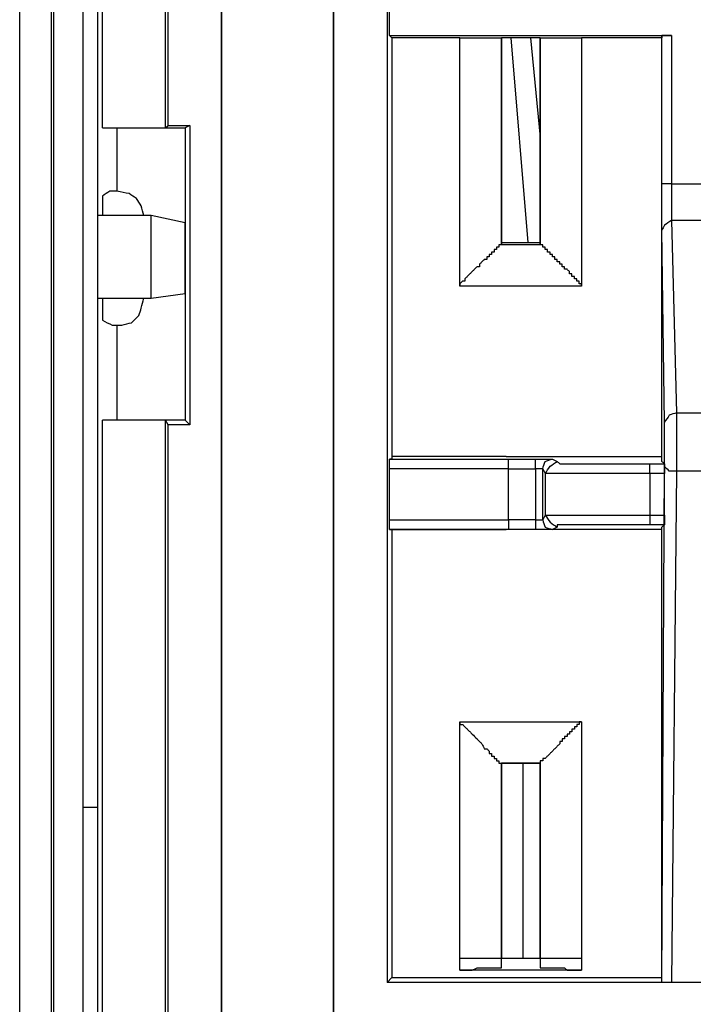
# Model space of a CAD drawing. Units: millimetres. Extents: x 0 to 595, y -1 to 420.
# Drawn here: x 81 to 104, y 248 to 281 of the extents above; entities that cross this region are included whole.
import ezdxf

# ---------------------------------------------------------------- set-up
doc = ezdxf.new("R2010")
doc.units = ezdxf.units.MM
doc.layers.add('3', color=7, linetype='CONTINUOUS', true_color=0xffffff)

msp = doc.modelspace()

# ---------------------------------------------------------------- linework, layer by layer
at = {"layer": '3', "color": 7, "linetype": 'Continuous'}
for p, q in [((85.917, 277.75), (85.917, 292.5)), ((86, 277.833), (86, 292.5)), ((83.583, 291), (83.583, 254.5)), ((82.083, 99.833), (82.083, 290.083)), ((83.083, 290.083), (83.083, 99.833)), ((93.5, 285.917), (93.5, 248.5)), ((80.917, 99.833), (80.917, 284.667)), ((82, 284.667), (82, 99.833)), ((93.583, 280.917), (93.583, 282.917)), ((93.667, 280.833), (93.583, 280.917)), ((93.583, 280.917), (103.25, 280.917)), ((93.667, 280.833), (93.667, 266.5)), ((96, 280.833), (93.667, 280.833)), ((96, 272.333), (96, 280.833)), ((97.417, 273.75), (97.417, 280.833)), ((98.75, 280.833), (97.417, 280.833)), ((97.417, 280.833), (97.417, 273.833)), ((98.333, 273.833), (97.75, 280.833)), ((98.417, 280.833), (98.75, 277.417)), ((98.75, 280.833), (98.75, 273.75)), ((98.75, 273.833), (98.75, 280.833)), ((100.167, 280.833), (100.167, 272.333)), ((102.917, 280.833), (100.167, 280.833)), ((102.917, 280.917), (102.917, 280.833)), ((102.917, 275.833), (102.917, 280.917)), ((102.917, 266.5), (102.917, 280.833)), ((103.25, 280.917), (103.25, 275.833)), ((83.75, 277.75), (85.917, 277.75)), ((84.25, 277.75), (84.25, 275.583)), ((85.917, 277.75), (86, 277.833)), ((85.917, 277.75), (86.583, 277.75)), ((86, 277.833), (86.75, 277.833)), ((86.75, 277.833), (86.583, 277.75)), ((86.583, 277.75), (86.583, 267.75)), ((86.75, 277.833), (86.75, 267.583)), ((103.25, 275.833), (104.667, 275.833)), ((85.417, 274.75), (83.583, 274.75)), ((85.417, 274.75), (83.583, 274.75)), ((86.583, 274.5), (85.417, 274.75)), ((86.583, 274.5), (85.417, 274.75)), ((103.25, 274.583), (103.417, 268)), ((104.583, 274.583), (103.25, 274.583)), ((103, 267.667), (102.917, 274.25)), ((97.417, 273.833), (97.417, 273.75)), ((97.417, 273.833), (98.75, 273.833)), ((98.75, 273.75), (97.417, 273.75)), ((98.75, 273.75), (98.75, 273.833)), ((85.417, 271.917), (86.583, 272.083)), ((85.417, 271.917), (86.583, 272.083)), ((100.167, 272.333), (96, 272.333)), ((83.583, 271.917), (85.417, 271.917)), ((83.583, 271.917), (85.417, 271.917)), ((84.25, 271), (84.25, 267.75)), ((103.417, 268), (104.5, 268)), ((85.917, 267.75), (83.75, 267.75)), ((86, 267.583), (85.917, 267.75)), ((86.583, 267.75), (85.917, 267.75)), ((85.917, 199.667), (85.917, 267.75)), ((86.75, 267.583), (86.583, 267.75)), ((86, 199.75), (86, 267.583)), ((86.75, 267.583), (86, 267.583)), ((93.583, 266.417), (97.667, 266.417)), ((97.667, 266.417), (98.583, 266.417)), ((99.167, 266.417), (99.333, 266.333)), ((97.667, 266.083), (93.583, 266.083)), ((93.583, 264.333), (93.583, 266.083)), ((97.667, 266.083), (98.583, 266.083)), ((97.667, 264.333), (97.667, 266.083)), ((98.583, 266.083), (98.583, 264.333)), ((98.833, 264.333), (98.833, 266.083)), ((98.833, 266.083), (98.917, 265.917)), ((102.5, 266.25), (103, 266.25)), ((102.917, 248.5), (103, 266.167)), ((103.417, 266), (103.25, 248.5)), ((104.5, 266), (103.417, 266)), ((98.917, 265.917), (98.917, 264.5)), ((102.5, 265.917), (102.5, 264.5)), ((103, 265.917), (102.5, 265.917)), ((103, 264.5), (103, 265.917)), ((93.583, 264.333), (97.667, 264.333)), ((98.583, 264.333), (97.667, 264.333)), ((98.917, 264.5), (98.833, 264.333)), ((102.5, 264.5), (103, 264.5)), ((97.667, 264), (93.583, 264)), ((93.583, 264), (93.667, 264)), ((93.667, 264), (93.667, 248.667)), ((98.583, 264), (97.667, 264)), ((99.333, 264.083), (99.167, 264)), ((103, 264.167), (102.5, 264.167)), ((102.917, 248.667), (102.917, 264)), ((96, 248.917), (96, 257.417)), ((96, 257.417), (100.167, 257.417)), ((100.167, 257.417), (100.167, 248.917)), ((97.417, 249), (97.417, 256)), ((97.417, 256), (98.75, 256)), ((98.75, 256), (97.417, 256)), ((97.417, 256), (97.417, 249.333)), ((98.167, 249.333), (98.167, 256)), ((98.75, 256), (98.75, 249)), ((98.75, 249.333), (98.75, 256)), ((83.083, 254.5), (83.583, 254.5)), ((96, 249.333), (100.167, 249.333)), ((100.167, 248.917), (96, 248.917)), ((93.5, 248.5), (93.667, 248.667)), ((272.417, 248.5), (93.5, 248.5)), ((93.667, 248.667), (102.917, 248.667)), ((102.917, 248.5), (102.917, 248.667)), ((104.583, 248.5), (103.25, 248.5))]:
    msp.add_line(p, q, dxfattribs=at)
for points, knots in [([(87.833, 296.417), (87.833, 273.167), (87.833, 249.917), (87.833, 203.417), (87.833, 180.167), (87.833, 156.917)], [0, 0, 0, 0, 0.5, 0.5, 1, 1, 1, 1]), ([(87.833, 156.917), (87.833, 180.167), (87.833, 203.417), (87.833, 249.917), (87.833, 273.167), (87.833, 296.417)], [0, 0, 0, 0, 0.5, 0.5, 1, 1, 1, 1]), ([(91.667, 156.917), (91.667, 180.167), (91.667, 203.417), (91.667, 249.917), (91.667, 273.167), (91.667, 296.417)], [0, 0, 0, 0, 0.5, 0.5, 1, 1, 1, 1]), ([(91.667, 296.417), (91.667, 273.167), (91.667, 249.917), (91.667, 203.417), (91.667, 180.167), (91.667, 156.917)], [0, 0, 0, 0, 0.5, 0.5, 1, 1, 1, 1]), ([(83.75, 277.75), (83.75, 280.194), (83.75, 282.639), (83.75, 287.556), (83.75, 290.028), (83.75, 292.5)], [0, 0, 0, 0, 0.497175, 0.497175, 1, 1, 1, 1]), ([(96, 280.833), (96.083, 280.833), (96.167, 280.833), (96.333, 280.833), (96.417, 280.833), (96.583, 280.833), (96.667, 280.833), (96.833, 280.833), (96.917, 280.833), (97.056, 280.833), (97.111, 280.833), (97.194, 280.833), (97.222, 280.833), (97.278, 280.833), (97.306, 280.833), (97.361, 280.833), (97.389, 280.833), (97.417, 280.833)], [0, 0, 0, 0, 0.176471, 0.176471, 0.352941, 0.352941, 0.529412, 0.529412, 0.705882, 0.705882, 0.823529, 0.823529, 0.882353, 0.882353, 0.941176, 0.941176, 1, 1, 1, 1]), ([(98.75, 280.833), (98.778, 280.833), (98.806, 280.833), (98.889, 280.833), (98.944, 280.833), (99.056, 280.833), (99.111, 280.833), (99.25, 280.833), (99.333, 280.833), (99.5, 280.833), (99.583, 280.833), (99.75, 280.833), (99.833, 280.833), (100, 280.833), (100.083, 280.833), (100.167, 280.833)], [0, 0, 0, 0, 0.058824, 0.058824, 0.176471, 0.176471, 0.294118, 0.294118, 0.470588, 0.470588, 0.647059, 0.647059, 0.823529, 0.823529, 1, 1, 1, 1]), ([(103.25, 280.917), (103.222, 280.917), (103.194, 280.917), (103.139, 280.917), (103.111, 280.917), (103.056, 280.917), (103.028, 280.917), (102.972, 280.917), (102.944, 280.917), (102.917, 280.917)], [0, 0, 0, 0, 0.25, 0.25, 0.5, 0.5, 0.75, 0.75, 1, 1, 1, 1]), ([(103.25, 275.833), (103.167, 275.833), (103.083, 275.833), (102.972, 275.833), (102.944, 275.833), (102.917, 275.833)], [0, 0, 0, 0, 0.75, 0.75, 1, 1, 1, 1]), ([(102.917, 274.25), (102.917, 274.333), (102.917, 274.417), (102.917, 274.611), (102.917, 274.722), (102.917, 275), (102.917, 275.167), (102.917, 275.5), (102.917, 275.667), (102.917, 275.833)], [0, 0, 0, 0, 0.157895, 0.157895, 0.368421, 0.368421, 0.684211, 0.684211, 1, 1, 1, 1]), ([(103.25, 275.833), (103.25, 275.806), (103.25, 275.778), (103.25, 275.722), (103.25, 275.694), (103.25, 275.639), (103.25, 275.611), (103.25, 275.556), (103.25, 275.528), (103.25, 275.472), (103.25, 275.444), (103.25, 275.389), (103.25, 275.361), (103.25, 275.306), (103.25, 275.278), (103.25, 275.222), (103.25, 275.194), (103.25, 275.139), (103.25, 275.111), (103.25, 275.056), (103.25, 275.028), (103.25, 274.972), (103.25, 274.944), (103.25, 274.889), (103.25, 274.861), (103.25, 274.806), (103.25, 274.778), (103.25, 274.722), (103.25, 274.694), (103.25, 274.639), (103.25, 274.611), (103.25, 274.583)], [0, 0, 0, 0, 0.066667, 0.066667, 0.133333, 0.133333, 0.2, 0.2, 0.266667, 0.266667, 0.333333, 0.333333, 0.4, 0.4, 0.466667, 0.466667, 0.533333, 0.533333, 0.6, 0.6, 0.666667, 0.666667, 0.733333, 0.733333, 0.8, 0.8, 0.866667, 0.866667, 0.933333, 0.933333, 1, 1, 1, 1]), ([(85.167, 274.75), (85.139, 274.861), (85.111, 274.972), (85.083, 275.083), (85.028, 275.167), (84.972, 275.25), (84.917, 275.333), (84.833, 275.389), (84.75, 275.444), (84.667, 275.5), (84.528, 275.528), (84.389, 275.556), (84.25, 275.583), (84.167, 275.583), (84.083, 275.583), (84, 275.583), (83.917, 275.528), (83.833, 275.472), (83.75, 275.417)], [0, 0, 0, 0, 0.178964, 0.178964, 0.178964, 0.335463, 0.335463, 0.335463, 0.491962, 0.491962, 0.491962, 0.713286, 0.713286, 0.713286, 0.843501, 0.843501, 0.843501, 1, 1, 1, 1]), ([(83.75, 275.417), (83.75, 275.361), (83.75, 275.306), (83.75, 275.083), (83.75, 274.917), (83.75, 274.75)], [0, 0, 0, 0, 0.25, 0.25, 1, 1, 1, 1]), ([(85.417, 271.917), (85.417, 271.972), (85.417, 272.028), (85.417, 272.25), (85.417, 272.417), (85.417, 272.833), (85.417, 273.083), (85.417, 273.556), (85.417, 273.778), (85.417, 274.167), (85.417, 274.333), (85.417, 274.583), (85.417, 274.667), (85.417, 274.75)], [0, 0, 0, 0, 0.058824, 0.058824, 0.235294, 0.235294, 0.5, 0.5, 0.735294, 0.735294, 0.911765, 0.911765, 1, 1, 1, 1]), ([(85.417, 271.917), (85.417, 271.972), (85.417, 272.028), (85.417, 272.25), (85.417, 272.417), (85.417, 272.833), (85.417, 273.083), (85.417, 273.556), (85.417, 273.778), (85.417, 274.167), (85.417, 274.333), (85.417, 274.583), (85.417, 274.667), (85.417, 274.75)], [0, 0, 0, 0, 0.058824, 0.058824, 0.235294, 0.235294, 0.5, 0.5, 0.735294, 0.735294, 0.911765, 0.911765, 1, 1, 1, 1]), ([(86.583, 272.083), (86.583, 272.139), (86.583, 272.194), (86.583, 272.389), (86.583, 272.528), (86.583, 272.889), (86.583, 273.111), (86.583, 273.528), (86.583, 273.722), (86.583, 274.056), (86.583, 274.194), (86.583, 274.389), (86.583, 274.444), (86.583, 274.5)], [0, 0, 0, 0, 0.068966, 0.068966, 0.241379, 0.241379, 0.517241, 0.517241, 0.758621, 0.758621, 0.931034, 0.931034, 1, 1, 1, 1]), ([(86.583, 272.083), (86.583, 272.139), (86.583, 272.194), (86.583, 272.389), (86.583, 272.528), (86.583, 272.889), (86.583, 273.111), (86.583, 273.528), (86.583, 273.722), (86.583, 274.056), (86.583, 274.194), (86.583, 274.389), (86.583, 274.444), (86.583, 274.5)], [0, 0, 0, 0, 0.068966, 0.068966, 0.241379, 0.241379, 0.517241, 0.517241, 0.758621, 0.758621, 0.931034, 0.931034, 1, 1, 1, 1]), ([(103.25, 274.583), (103.167, 274.528), (103.083, 274.472), (103, 274.417), (102.972, 274.361), (102.944, 274.306), (102.917, 274.25)], [0, 0, 0, 0, 0.617218, 0.617218, 0.617218, 1, 1, 1, 1]), ([(97.417, 273.75), (97.389, 273.75), (97.361, 273.75), (97.333, 273.75), (97.333, 273.722), (97.333, 273.694), (97.333, 273.667), (97.306, 273.667), (97.278, 273.667), (97.25, 273.667), (97.25, 273.639), (97.25, 273.611), (97.25, 273.583), (97.222, 273.583), (97.194, 273.583), (97.167, 273.583), (97.167, 273.556), (97.167, 273.528), (97.167, 273.5), (97.139, 273.5), (97.111, 273.5), (97.083, 273.5), (97.083, 273.472), (97.083, 273.444), (97.083, 273.417), (97.056, 273.417), (97.028, 273.417), (97, 273.417), (97, 273.389), (97, 273.361), (97, 273.333), (96.972, 273.333), (96.944, 273.333), (96.917, 273.333), (96.917, 273.306), (96.917, 273.278), (96.917, 273.25), (96.889, 273.25), (96.861, 273.25), (96.833, 273.25), (96.806, 273.222), (96.778, 273.194), (96.722, 273.139), (96.694, 273.111), (96.667, 273.083), (96.667, 273.056), (96.667, 273.028), (96.667, 273), (96.639, 273), (96.611, 273), (96.583, 273), (96.556, 272.972), (96.528, 272.944), (96.472, 272.889), (96.444, 272.861), (96.389, 272.806), (96.361, 272.778), (96.306, 272.722), (96.278, 272.694), (96.222, 272.639), (96.194, 272.611), (96.167, 272.583), (96.167, 272.556), (96.167, 272.528), (96.167, 272.5), (96.139, 272.5), (96.111, 272.5), (96.083, 272.5), (96.056, 272.472), (96.028, 272.444), (96, 272.417), (96, 272.389), (96, 272.361), (96, 272.333)], [0, 0, 0, 0, 0.034114, 0.034114, 0.034114, 0.068227, 0.068227, 0.068227, 0.102341, 0.102341, 0.102341, 0.136455, 0.136455, 0.136455, 0.170569, 0.170569, 0.170569, 0.204682, 0.204682, 0.204682, 0.238796, 0.238796, 0.238796, 0.27291, 0.27291, 0.27291, 0.307024, 0.307024, 0.307024, 0.341137, 0.341137, 0.341137, 0.375251, 0.375251, 0.375251, 0.409365, 0.409365, 0.409365, 0.443479, 0.443479, 0.443479, 0.491723, 0.491723, 0.539967, 0.539967, 0.539967, 0.57408, 0.57408, 0.57408, 0.608194, 0.608194, 0.608194, 0.656438, 0.656438, 0.704682, 0.704682, 0.752926, 0.752926, 0.801171, 0.801171, 0.849415, 0.849415, 0.849415, 0.883528, 0.883528, 0.883528, 0.917642, 0.917642, 0.917642, 0.965886, 0.965886, 0.965886, 1, 1, 1, 1]), ([(100.167, 272.333), (100.167, 272.361), (100.167, 272.389), (100.167, 272.417), (100.139, 272.417), (100.111, 272.417), (100.083, 272.417), (100.083, 272.444), (100.083, 272.472), (100.083, 272.5), (100.056, 272.5), (100.028, 272.5), (100, 272.5), (100, 272.528), (100, 272.556), (100, 272.583), (99.972, 272.583), (99.944, 272.583), (99.917, 272.583), (99.917, 272.611), (99.917, 272.639), (99.917, 272.667), (99.889, 272.667), (99.861, 272.667), (99.833, 272.667), (99.833, 272.694), (99.833, 272.722), (99.833, 272.75), (99.806, 272.75), (99.778, 272.75), (99.75, 272.75), (99.75, 272.778), (99.75, 272.806), (99.75, 272.833), (99.722, 272.861), (99.694, 272.889), (99.667, 272.917), (99.639, 272.917), (99.611, 272.917), (99.583, 272.917), (99.583, 272.944), (99.583, 272.972), (99.583, 273), (99.556, 273), (99.528, 273), (99.5, 273), (99.5, 273.028), (99.5, 273.056), (99.5, 273.083), (99.472, 273.083), (99.444, 273.083), (99.417, 273.083), (99.417, 273.111), (99.417, 273.139), (99.417, 273.167), (99.389, 273.167), (99.361, 273.167), (99.333, 273.167), (99.333, 273.194), (99.333, 273.222), (99.333, 273.25), (99.306, 273.25), (99.278, 273.25), (99.25, 273.25), (99.25, 273.278), (99.25, 273.306), (99.25, 273.333), (99.222, 273.333), (99.194, 273.333), (99.167, 273.333), (99.167, 273.361), (99.167, 273.389), (99.167, 273.417), (99.139, 273.417), (99.111, 273.417), (99.083, 273.417), (99.083, 273.444), (99.083, 273.472), (99.083, 273.5), (99.056, 273.5), (99.028, 273.5), (99, 273.5), (99, 273.528), (99, 273.556), (99, 273.583), (98.972, 273.583), (98.944, 273.583), (98.917, 273.583), (98.917, 273.611), (98.917, 273.639), (98.917, 273.667), (98.889, 273.667), (98.861, 273.667), (98.833, 273.667), (98.833, 273.694), (98.833, 273.722), (98.833, 273.75), (98.806, 273.75), (98.778, 273.75), (98.75, 273.75)], [0, 0, 0, 0, 0.029927, 0.029927, 0.029927, 0.059855, 0.059855, 0.059855, 0.089782, 0.089782, 0.089782, 0.11971, 0.11971, 0.11971, 0.149637, 0.149637, 0.149637, 0.179564, 0.179564, 0.179564, 0.209492, 0.209492, 0.209492, 0.239419, 0.239419, 0.239419, 0.269346, 0.269346, 0.269346, 0.299274, 0.299274, 0.299274, 0.329201, 0.329201, 0.329201, 0.371525, 0.371525, 0.371525, 0.401452, 0.401452, 0.401452, 0.43138, 0.43138, 0.43138, 0.461307, 0.461307, 0.461307, 0.491234, 0.491234, 0.491234, 0.521162, 0.521162, 0.521162, 0.551089, 0.551089, 0.551089, 0.581017, 0.581017, 0.581017, 0.610944, 0.610944, 0.610944, 0.640871, 0.640871, 0.640871, 0.670799, 0.670799, 0.670799, 0.700726, 0.700726, 0.700726, 0.730654, 0.730654, 0.730654, 0.760581, 0.760581, 0.760581, 0.790508, 0.790508, 0.790508, 0.820436, 0.820436, 0.820436, 0.850363, 0.850363, 0.850363, 0.88029, 0.88029, 0.88029, 0.910218, 0.910218, 0.910218, 0.940145, 0.940145, 0.940145, 0.970073, 0.970073, 0.970073, 1, 1, 1, 1]), ([(83.75, 271.917), (83.75, 271.722), (83.75, 271.528), (83.75, 271.278), (83.75, 271.222), (83.75, 271.167)], [0, 0, 0, 0, 0.777778, 0.777778, 1, 1, 1, 1]), ([(83.75, 271.167), (83.861, 271.111), (83.972, 271.056), (84.083, 271), (84.194, 271), (84.306, 271), (84.417, 271), (84.528, 271.028), (84.639, 271.056), (84.75, 271.083), (84.833, 271.167), (84.917, 271.25), (85, 271.333), (85.028, 271.417), (85.056, 271.5), (85.083, 271.583), (85.111, 271.694), (85.139, 271.806), (85.167, 271.917)], [0, 0, 0, 0, 0.185387, 0.185387, 0.185387, 0.351202, 0.351202, 0.351202, 0.52212, 0.52212, 0.52212, 0.697993, 0.697993, 0.697993, 0.829082, 0.829082, 0.829082, 1, 1, 1, 1]), ([(103.417, 268), (103.333, 267.972), (103.25, 267.944), (103.167, 267.917), (103.111, 267.833), (103.056, 267.75), (103, 267.667)], [0, 0, 0, 0, 0.467251, 0.467251, 0.467251, 1, 1, 1, 1]), ([(103.417, 268), (103.417, 267.972), (103.417, 267.944), (103.417, 267.889), (103.417, 267.861), (103.417, 267.806), (103.417, 267.778), (103.417, 267.722), (103.417, 267.694), (103.417, 267.639), (103.417, 267.611), (103.417, 267.556), (103.417, 267.528), (103.417, 267.472), (103.417, 267.444), (103.417, 267.389), (103.417, 267.361), (103.417, 267.306), (103.417, 267.278), (103.417, 267.222), (103.417, 267.194), (103.417, 267.139), (103.417, 267.111), (103.417, 267.056), (103.417, 267.028), (103.417, 266.972), (103.417, 266.944), (103.417, 266.889), (103.417, 266.861), (103.417, 266.806), (103.417, 266.778), (103.417, 266.722), (103.417, 266.694), (103.417, 266.639), (103.417, 266.611), (103.417, 266.556), (103.417, 266.528), (103.417, 266.472), (103.417, 266.444), (103.417, 266.389), (103.417, 266.361), (103.417, 266.306), (103.417, 266.278), (103.417, 266.222), (103.417, 266.194), (103.417, 266.139), (103.417, 266.111), (103.417, 266.056), (103.417, 266.028), (103.417, 266)], [0, 0, 0, 0, 0.041667, 0.041667, 0.083333, 0.083333, 0.125, 0.125, 0.166667, 0.166667, 0.208333, 0.208333, 0.25, 0.25, 0.291667, 0.291667, 0.333333, 0.333333, 0.375, 0.375, 0.416667, 0.416667, 0.458333, 0.458333, 0.5, 0.5, 0.541667, 0.541667, 0.583333, 0.583333, 0.625, 0.625, 0.666667, 0.666667, 0.708333, 0.708333, 0.75, 0.75, 0.791667, 0.791667, 0.833333, 0.833333, 0.875, 0.875, 0.916667, 0.916667, 0.958333, 0.958333, 1, 1, 1, 1]), ([(83.75, 199.667), (83.75, 211), (83.75, 222.333), (83.75, 245.028), (83.75, 256.389), (83.75, 267.75)], [0, 0, 0, 0, 0.499388, 0.499388, 1, 1, 1, 1]), ([(103, 266.167), (103, 266.25), (103, 266.333), (103, 266.472), (103, 266.528), (103, 266.667), (103, 266.75), (103, 266.889), (103, 266.944), (103, 267.083), (103, 267.167), (103, 267.278), (103, 267.306), (103, 267.417), (103, 267.5), (103, 267.611), (103, 267.639), (103, 267.667)], [0, 0, 0, 0, 0.166667, 0.166667, 0.277778, 0.277778, 0.444444, 0.444444, 0.555556, 0.555556, 0.722222, 0.722222, 0.777778, 0.777778, 0.944444, 0.944444, 1, 1, 1, 1]), ([(93.667, 266.5), (93.667, 266.472), (93.667, 266.444), (93.667, 266.417), (93.639, 266.417), (93.611, 266.417), (93.583, 266.417)], [0, 0, 0, 0, 0.5, 0.5, 0.5, 1, 1, 1, 1]), ([(93.583, 266.083), (93.583, 266.139), (93.583, 266.194), (93.583, 266.278), (93.583, 266.306), (93.583, 266.361), (93.583, 266.389), (93.583, 266.417)], [0, 0, 0, 0, 0.5, 0.5, 0.75, 0.75, 1, 1, 1, 1]), ([(97.583, 266.5), (96.917, 266.5), (96.25, 266.5), (94.944, 266.5), (94.306, 266.5), (93.667, 266.5)], [0, 0, 0, 0, 0.510638, 0.510638, 1, 1, 1, 1]), ([(97.583, 266.5), (98.472, 266.5), (99.361, 266.5), (101.139, 266.5), (102.028, 266.5), (102.917, 266.5)], [0, 0, 0, 0, 0.5, 0.5, 1, 1, 1, 1]), ([(97.667, 266.083), (97.667, 266.167), (97.667, 266.25), (97.667, 266.361), (97.667, 266.389), (97.667, 266.417)], [0, 0, 0, 0, 0.75, 0.75, 1, 1, 1, 1]), ([(98.583, 266.083), (98.583, 266.167), (98.583, 266.25), (98.583, 266.361), (98.583, 266.389), (98.583, 266.417)], [0, 0, 0, 0, 0.75, 0.75, 1, 1, 1, 1]), ([(98.583, 266.417), (98.667, 266.417), (98.75, 266.417), (98.889, 266.417), (98.944, 266.417), (99.056, 266.417), (99.111, 266.417), (99.167, 266.417)], [0, 0, 0, 0, 0.428571, 0.428571, 0.714286, 0.714286, 1, 1, 1, 1]), ([(98.833, 266.083), (98.861, 266.167), (98.889, 266.25), (98.917, 266.333), (99, 266.361), (99.083, 266.389), (99.167, 266.417)], [0, 0, 0, 0, 0.5, 0.5, 0.5, 1, 1, 1, 1]), ([(98.917, 265.917), (98.972, 266), (99.028, 266.083), (99.083, 266.167), (99.167, 266.222), (99.25, 266.278), (99.333, 266.333)], [0, 0, 0, 0, 0.5, 0.5, 0.5, 1, 1, 1, 1]), ([(99.333, 266.333), (99.361, 266.306), (99.389, 266.278), (99.417, 266.25), (99.472, 266.25), (99.528, 266.25), (99.694, 266.25), (99.806, 266.25), (100.056, 266.25), (100.194, 266.25), (100.5, 266.25), (100.667, 266.25), (101.056, 266.25), (101.278, 266.25), (101.667, 266.25), (101.833, 266.25), (102.167, 266.25), (102.333, 266.25), (102.5, 266.25)], [0, 0, 0, 0, 0.036815, 0.036815, 0.036815, 0.088879, 0.088879, 0.193007, 0.193007, 0.323167, 0.323167, 0.479359, 0.479359, 0.687616, 0.687616, 0.843808, 0.843808, 1, 1, 1, 1]), ([(103, 266.25), (102.972, 266.278), (102.944, 266.306), (102.917, 266.333), (102.917, 266.389), (102.917, 266.444), (102.917, 266.5)], [0, 0, 0, 0, 0.414214, 0.414214, 0.414214, 1, 1, 1, 1]), ([(98.833, 266.083), (98.806, 266.083), (98.778, 266.083), (98.722, 266.083), (98.694, 266.083), (98.639, 266.083), (98.611, 266.083), (98.583, 266.083)], [0, 0, 0, 0, 0.333333, 0.333333, 0.666667, 0.666667, 1, 1, 1, 1]), ([(102.5, 265.917), (102.5, 266), (102.5, 266.083), (102.5, 266.194), (102.5, 266.222), (102.5, 266.25)], [0, 0, 0, 0, 0.75, 0.75, 1, 1, 1, 1]), ([(103, 266.25), (103, 266.222), (103, 266.194), (103, 266.139), (103, 266.111), (103, 266.056), (103, 266.028), (103, 265.972), (103, 265.944), (103, 265.917)], [0, 0, 0, 0, 0.25, 0.25, 0.5, 0.5, 0.75, 0.75, 1, 1, 1, 1]), ([(103.417, 266), (103.333, 266), (103.25, 266), (103.167, 266), (103.111, 266.056), (103.056, 266.111), (103, 266.167)], [0, 0, 0, 0, 0.514719, 0.514719, 0.514719, 1, 1, 1, 1]), ([(102.5, 265.917), (102.417, 265.917), (102.333, 265.917), (102.194, 265.917), (102.139, 265.917), (102, 265.917), (101.917, 265.917), (101.75, 265.917), (101.667, 265.917), (101.528, 265.917), (101.472, 265.917), (101.333, 265.917), (101.25, 265.917), (101.111, 265.917), (101.056, 265.917), (100.917, 265.917), (100.833, 265.917), (100.694, 265.917), (100.639, 265.917), (100.5, 265.917), (100.417, 265.917), (100.278, 265.917), (100.222, 265.917), (100.111, 265.917), (100.056, 265.917), (99.917, 265.917), (99.833, 265.917), (99.667, 265.917), (99.583, 265.917), (99.444, 265.917), (99.389, 265.917), (99.278, 265.917), (99.222, 265.917), (99.111, 265.917), (99.056, 265.917), (98.972, 265.917), (98.944, 265.917), (98.917, 265.917)], [0, 0, 0, 0, 0.069767, 0.069767, 0.116279, 0.116279, 0.186047, 0.186047, 0.255814, 0.255814, 0.302326, 0.302326, 0.372093, 0.372093, 0.418605, 0.418605, 0.488372, 0.488372, 0.534884, 0.534884, 0.604651, 0.604651, 0.651163, 0.651163, 0.697674, 0.697674, 0.767442, 0.767442, 0.837209, 0.837209, 0.883721, 0.883721, 0.930233, 0.930233, 0.976744, 0.976744, 1, 1, 1, 1]), ([(93.583, 264), (93.583, 264.028), (93.583, 264.056), (93.583, 264.139), (93.583, 264.194), (93.583, 264.278), (93.583, 264.306), (93.583, 264.333)], [0, 0, 0, 0, 0.25, 0.25, 0.75, 0.75, 1, 1, 1, 1]), ([(97.667, 264.333), (97.667, 264.25), (97.667, 264.167), (97.667, 264.056), (97.667, 264.028), (97.667, 264)], [0, 0, 0, 0, 0.75, 0.75, 1, 1, 1, 1]), ([(98.583, 264.333), (98.583, 264.25), (98.583, 264.167), (98.583, 264.056), (98.583, 264.028), (98.583, 264)], [0, 0, 0, 0, 0.75, 0.75, 1, 1, 1, 1]), ([(98.583, 264.333), (98.611, 264.333), (98.639, 264.333), (98.694, 264.333), (98.722, 264.333), (98.778, 264.333), (98.806, 264.333), (98.833, 264.333)], [0, 0, 0, 0, 0.333333, 0.333333, 0.666667, 0.666667, 1, 1, 1, 1]), ([(98.833, 264.333), (98.861, 264.25), (98.889, 264.167), (98.917, 264.083), (99, 264.056), (99.083, 264.028), (99.167, 264)], [0, 0, 0, 0, 0.5, 0.5, 0.5, 1, 1, 1, 1]), ([(98.917, 264.5), (98.972, 264.417), (99.028, 264.333), (99.083, 264.25), (99.167, 264.194), (99.25, 264.139), (99.333, 264.083)], [0, 0, 0, 0, 0.5, 0.5, 0.5, 1, 1, 1, 1]), ([(98.917, 264.5), (98.944, 264.5), (98.972, 264.5), (99.028, 264.5), (99.056, 264.5), (99.111, 264.5), (99.139, 264.5), (99.194, 264.5), (99.222, 264.5), (99.306, 264.5), (99.361, 264.5), (99.472, 264.5), (99.528, 264.5), (99.639, 264.5), (99.694, 264.5), (99.833, 264.5), (99.917, 264.5), (100.111, 264.5), (100.222, 264.5), (100.472, 264.5), (100.611, 264.5), (100.889, 264.5), (101.028, 264.5), (101.306, 264.5), (101.444, 264.5), (101.75, 264.5), (101.917, 264.5), (102.222, 264.5), (102.361, 264.5), (102.5, 264.5)], [0, 0, 0, 0, 0.023256, 0.023256, 0.046512, 0.046512, 0.069767, 0.069767, 0.093023, 0.093023, 0.139535, 0.139535, 0.186047, 0.186047, 0.232558, 0.232558, 0.302326, 0.302326, 0.395349, 0.395349, 0.511628, 0.511628, 0.627907, 0.627907, 0.744186, 0.744186, 0.883721, 0.883721, 1, 1, 1, 1]), ([(102.5, 264.5), (102.5, 264.417), (102.5, 264.333), (102.5, 264.222), (102.5, 264.194), (102.5, 264.167)], [0, 0, 0, 0, 0.75, 0.75, 1, 1, 1, 1]), ([(103, 264.5), (103, 264.472), (103, 264.444), (103, 264.361), (103, 264.306), (103, 264.222), (103, 264.194), (103, 264.167)], [0, 0, 0, 0, 0.25, 0.25, 0.75, 0.75, 1, 1, 1, 1]), ([(93.667, 264), (94.306, 264), (94.944, 264), (96.25, 264), (96.917, 264), (97.583, 264)], [0, 0, 0, 0, 0.489362, 0.489362, 1, 1, 1, 1]), ([(102.917, 264), (102.028, 264), (101.139, 264), (99.361, 264), (98.472, 264), (97.583, 264)], [0, 0, 0, 0, 0.5, 0.5, 1, 1, 1, 1]), ([(99.167, 264), (99.111, 264), (99.056, 264), (98.972, 264), (98.944, 264), (98.889, 264), (98.861, 264), (98.806, 264), (98.778, 264), (98.694, 264), (98.639, 264), (98.583, 264)], [0, 0, 0, 0, 0.285714, 0.285714, 0.428571, 0.428571, 0.571429, 0.571429, 0.714286, 0.714286, 1, 1, 1, 1]), ([(102.5, 264.167), (102.278, 264.167), (102.056, 264.167), (101.639, 264.167), (101.444, 264.167), (101.083, 264.167), (100.917, 264.167), (100.583, 264.167), (100.417, 264.167), (100.111, 264.167), (99.972, 264.167), (99.75, 264.167), (99.667, 264.167), (99.5, 264.167), (99.417, 264.167), (99.333, 264.167), (99.333, 264.139), (99.333, 264.111), (99.333, 264.083)], [0, 0, 0, 0, 0.205128, 0.205128, 0.384615, 0.384615, 0.538462, 0.538462, 0.692308, 0.692308, 0.820513, 0.820513, 0.897436, 0.897436, 0.974359, 0.974359, 0.974359, 1, 1, 1, 1]), ([(102.917, 264), (102.917, 264.028), (102.917, 264.056), (102.917, 264.083), (102.944, 264.111), (102.972, 264.139), (103, 264.167)], [0, 0, 0, 0, 0.414214, 0.414214, 0.414214, 1, 1, 1, 1]), ([(96, 257.417), (96, 257.389), (96, 257.361), (96, 257.333), (96.028, 257.333), (96.056, 257.333), (96.083, 257.333), (96.111, 257.306), (96.139, 257.278), (96.194, 257.222), (96.222, 257.194), (96.278, 257.139), (96.306, 257.111), (96.361, 257.056), (96.389, 257.028), (96.472, 256.944), (96.528, 256.889), (96.611, 256.806), (96.639, 256.778), (96.694, 256.722), (96.722, 256.694), (96.75, 256.667), (96.778, 256.611), (96.806, 256.556), (96.833, 256.5), (96.861, 256.5), (96.889, 256.5), (96.917, 256.5), (96.944, 256.472), (96.972, 256.444), (97, 256.417), (97, 256.389), (97, 256.361), (97, 256.333), (97.028, 256.333), (97.056, 256.333), (97.083, 256.333), (97.083, 256.306), (97.083, 256.278), (97.083, 256.25), (97.111, 256.25), (97.139, 256.25), (97.167, 256.25), (97.167, 256.222), (97.167, 256.194), (97.167, 256.167), (97.194, 256.167), (97.222, 256.167), (97.25, 256.167), (97.25, 256.139), (97.25, 256.111), (97.25, 256.083), (97.278, 256.083), (97.306, 256.083), (97.333, 256.083), (97.333, 256.056), (97.333, 256.028), (97.333, 256), (97.361, 256), (97.389, 256), (97.417, 256)], [0, 0, 0, 0, 0.03576, 0.03576, 0.03576, 0.071521, 0.071521, 0.071521, 0.122093, 0.122093, 0.172666, 0.172666, 0.223239, 0.223239, 0.273811, 0.273811, 0.374957, 0.374957, 0.425529, 0.425529, 0.476102, 0.476102, 0.476102, 0.556064, 0.556064, 0.556064, 0.591825, 0.591825, 0.591825, 0.642397, 0.642397, 0.642397, 0.678158, 0.678158, 0.678158, 0.713918, 0.713918, 0.713918, 0.749678, 0.749678, 0.749678, 0.785438, 0.785438, 0.785438, 0.821199, 0.821199, 0.821199, 0.856959, 0.856959, 0.856959, 0.892719, 0.892719, 0.892719, 0.928479, 0.928479, 0.928479, 0.96424, 0.96424, 0.96424, 1, 1, 1, 1]), ([(100.167, 257.417), (100.139, 257.417), (100.111, 257.417), (100.083, 257.417), (100.083, 257.389), (100.083, 257.361), (100.083, 257.333), (100.056, 257.333), (100.028, 257.333), (100, 257.333), (100, 257.306), (100, 257.278), (100, 257.25), (99.972, 257.25), (99.944, 257.25), (99.917, 257.25), (99.917, 257.222), (99.917, 257.194), (99.917, 257.167), (99.889, 257.167), (99.861, 257.167), (99.833, 257.167), (99.833, 257.139), (99.833, 257.111), (99.833, 257.083), (99.806, 257.083), (99.778, 257.083), (99.75, 257.083), (99.75, 257.056), (99.75, 257.028), (99.75, 257), (99.722, 257), (99.694, 257), (99.667, 257), (99.667, 256.972), (99.667, 256.944), (99.667, 256.917), (99.639, 256.917), (99.611, 256.917), (99.583, 256.917), (99.583, 256.889), (99.583, 256.861), (99.583, 256.833), (99.556, 256.833), (99.528, 256.833), (99.5, 256.833), (99.5, 256.806), (99.5, 256.778), (99.5, 256.75), (99.472, 256.75), (99.444, 256.75), (99.417, 256.75), (99.417, 256.722), (99.417, 256.694), (99.417, 256.667), (99.389, 256.639), (99.361, 256.611), (99.306, 256.556), (99.278, 256.528), (99.222, 256.472), (99.194, 256.444), (99.139, 256.389), (99.111, 256.361), (99.056, 256.306), (99.028, 256.278), (98.972, 256.222), (98.944, 256.194), (98.917, 256.167), (98.889, 256.167), (98.861, 256.167), (98.833, 256.167), (98.833, 256.139), (98.833, 256.111), (98.833, 256.083), (98.806, 256.083), (98.778, 256.083), (98.75, 256.083), (98.75, 256.056), (98.75, 256.028), (98.75, 256)], [0, 0, 0, 0, 0.032803, 0.032803, 0.032803, 0.065605, 0.065605, 0.065605, 0.098408, 0.098408, 0.098408, 0.131211, 0.131211, 0.131211, 0.164014, 0.164014, 0.164014, 0.196816, 0.196816, 0.196816, 0.229619, 0.229619, 0.229619, 0.262422, 0.262422, 0.262422, 0.295224, 0.295224, 0.295224, 0.328027, 0.328027, 0.328027, 0.36083, 0.36083, 0.36083, 0.393633, 0.393633, 0.393633, 0.426435, 0.426435, 0.426435, 0.459238, 0.459238, 0.459238, 0.492041, 0.492041, 0.492041, 0.524843, 0.524843, 0.524843, 0.557646, 0.557646, 0.557646, 0.590449, 0.590449, 0.590449, 0.636839, 0.636839, 0.683229, 0.683229, 0.729619, 0.729619, 0.776009, 0.776009, 0.822399, 0.822399, 0.868789, 0.868789, 0.868789, 0.901592, 0.901592, 0.901592, 0.934395, 0.934395, 0.934395, 0.967197, 0.967197, 0.967197, 1, 1, 1, 1]), ([(83.583, 254.5), (83.583, 254.444), (83.583, 254.389), (83.583, 254.194), (83.583, 254.056), (83.583, 253.667), (83.583, 253.417), (83.583, 252.861), (83.583, 252.556), (83.583, 251.861), (83.583, 251.472), (83.583, 250.639), (83.583, 250.194), (83.583, 249.25), (83.583, 248.75), (83.583, 247.75), (83.583, 247.25), (83.583, 246.222), (83.583, 245.694), (83.583, 244.694), (83.583, 244.222), (83.583, 243.306), (83.583, 242.861), (83.583, 242.028), (83.583, 241.639), (83.583, 240.917), (83.583, 240.583), (83.583, 240), (83.583, 239.75), (83.583, 239.361), (83.583, 239.222), (83.583, 239.028), (83.583, 238.972), (83.583, 238.917)], [0, 0, 0, 0, 0.010695, 0.010695, 0.037433, 0.037433, 0.085561, 0.085561, 0.144385, 0.144385, 0.219251, 0.219251, 0.304813, 0.304813, 0.40107, 0.40107, 0.497326, 0.497326, 0.59893, 0.59893, 0.68984, 0.68984, 0.775401, 0.775401, 0.850267, 0.850267, 0.914439, 0.914439, 0.962567, 0.962567, 0.989305, 0.989305, 1, 1, 1, 1]), ([(96, 248.917), (96.028, 248.917), (96.056, 248.917), (96.139, 248.917), (96.194, 248.917), (96.306, 248.917), (96.361, 248.917), (96.417, 248.917), (96.472, 248.944), (96.528, 248.972), (96.583, 249), (96.639, 249), (96.694, 249), (96.778, 249), (96.806, 249), (96.889, 249), (96.944, 249), (97.028, 249), (97.056, 249), (97.139, 249), (97.194, 249), (97.278, 249), (97.306, 249), (97.361, 249), (97.389, 249), (97.417, 249)], [0, 0, 0, 0, 0.058018, 0.058018, 0.174054, 0.174054, 0.290089, 0.290089, 0.290089, 0.419821, 0.419821, 0.419821, 0.535857, 0.535857, 0.593875, 0.593875, 0.709911, 0.709911, 0.767929, 0.767929, 0.883964, 0.883964, 0.941982, 0.941982, 1, 1, 1, 1]), ([(98.75, 249), (98.778, 249), (98.806, 249), (98.861, 249), (98.889, 249), (98.944, 249), (98.972, 249), (99.028, 249), (99.056, 249), (99.111, 249), (99.139, 249), (99.194, 249), (99.222, 249), (99.306, 249), (99.361, 249), (99.444, 249), (99.472, 249), (99.528, 249), (99.556, 249), (99.583, 249), (99.611, 248.972), (99.639, 248.944), (99.667, 248.917), (99.694, 248.917), (99.722, 248.917), (99.806, 248.917), (99.861, 248.917), (99.944, 248.917), (99.972, 248.917), (100.028, 248.917), (100.056, 248.917), (100.111, 248.917), (100.139, 248.917), (100.167, 248.917)], [0, 0, 0, 0, 0.057424, 0.057424, 0.114849, 0.114849, 0.172273, 0.172273, 0.229697, 0.229697, 0.287122, 0.287122, 0.344546, 0.344546, 0.459395, 0.459395, 0.516819, 0.516819, 0.574244, 0.574244, 0.574244, 0.655454, 0.655454, 0.655454, 0.712878, 0.712878, 0.827727, 0.827727, 0.885151, 0.885151, 0.942576, 0.942576, 1, 1, 1, 1]), ([(103.25, 248.5), (103.167, 248.5), (103.083, 248.5), (102.972, 248.5), (102.944, 248.5), (102.917, 248.5)], [0, 0, 0, 0, 0.75, 0.75, 1, 1, 1, 1])]:
    msp.add_open_spline(points, degree=3, knots=knots, dxfattribs=at)

doc.saveas('drawing.dxf')
